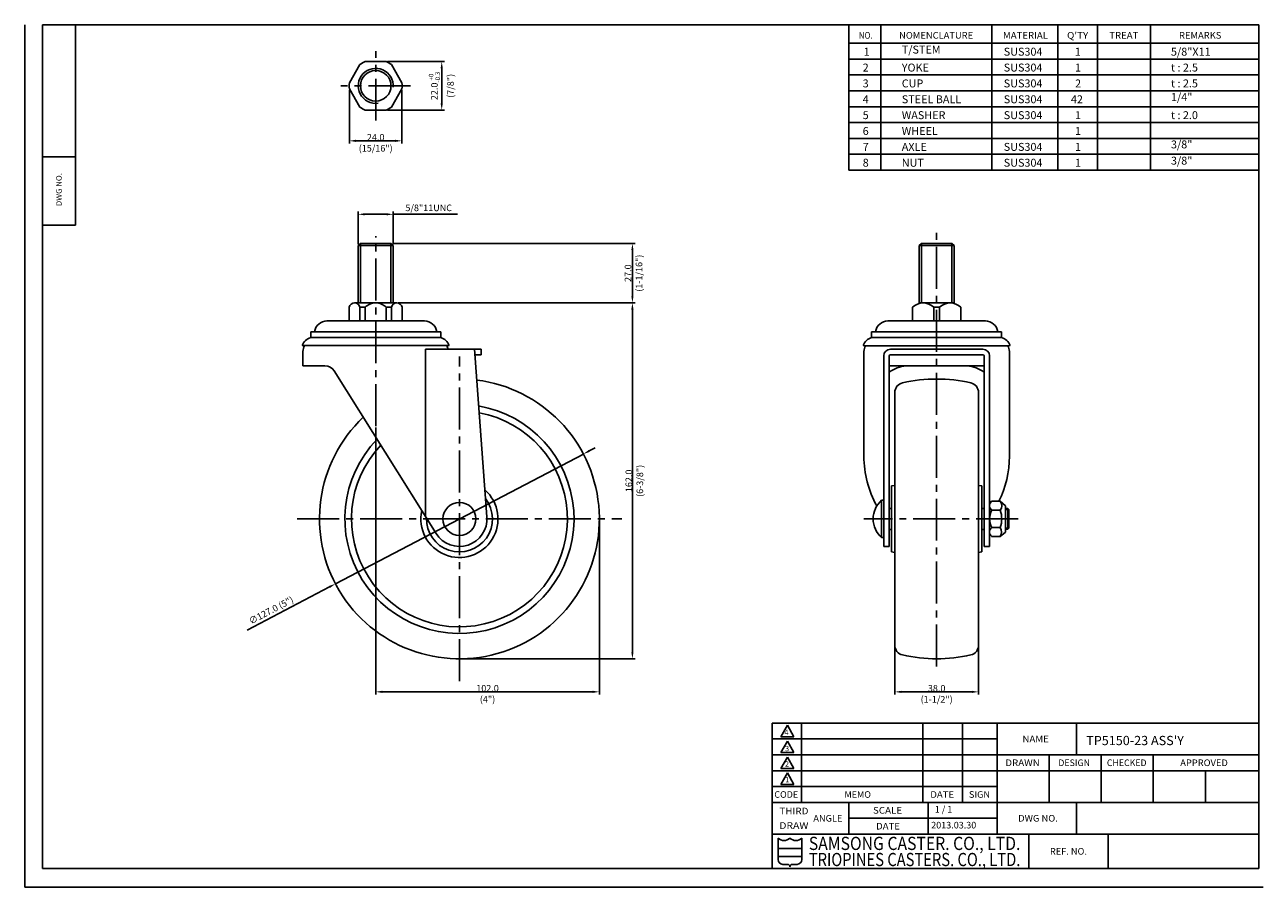
# Model space of a CAD drawing. Extents: x 4138 to 4700, y -347 to 44.
import ezdxf
from ezdxf.enums import TextEntityAlignment as Align

# ---------------------------------------------------------------- set-up
doc = ezdxf.new("R2010")
doc.units = 0
doc.linetypes.add('CENTER2', pattern=[28.575, 19.05, -3.175, 3.175, -3.175])
doc.layers.get('0').update_dxf_attribs({"linetype": 'CONTINUOUS'})
doc.layers.get('DEFPOINTS').update_dxf_attribs({"linetype": 'CONTINUOUS'})
for name, color, linetype in [('0 @ 1', 7, 'CONTINUOUS'), ('1', 4, 'CONTINUOUS'), ('3', 3, 'CONTINUOUS')]:
    doc.layers.add(name, color=color, linetype=linetype)
doc.styles.add('HBRGD', font='ROMAND', dxfattribs={"height": 2.5, "bigfont": 'HBRGD'})
doc.styles.add('ROMANS', font='romans.shx')
doc.dimstyles.get("Standard").update_dxf_attribs({"dimtxt": 2.5, "dimasz": 2.5, "dimexe": 1.25, "dimexo": 0.625, "dimtad": 1, "dimzin": 0, "dimdsep": 46, "dimlunit": 6, "dimtxsty": 'ROMANS', "dimcen": -2.5, "dimclrd": 4, "dimclre": 4, "dimclrt": 7, "dimadec": 0, "dimazin": 0, "dimtfac": 1, "dimtmove": 0, "dimatfit": 3, "dimfxl": 0, "dimtolj": 1, "dimtzin": 0, "dimarcsym": 0})

# ---------------------------------------------------------------- blocks, each defined once
blk = doc.blocks.new('*D3')
at = {"color": 4, "lineweight": -2}
for p, q in [((4391.39, -150.58), (4278.89, -209.5)), ((4394.05, -149.19), (4396.71, -147.79)), ((4238.77, -230.51), (4276.23, -210.89))]:
    blk.add_line(p, q, dxfattribs=at)
at = {"color": 4}
for points in [[(4393.82, -148.74), (4394.28, -149.63), (4391.39, -150.58)], [(4276, -210.45), (4276.46, -211.33), (4278.89, -209.5)]]:
    blk.add_solid(points, dxfattribs=at)
at = {"layer": 'DEFPOINTS', "color": 0}
for p in [(4391.39, -150.58), (4278.89, -209.5)]:
    blk.add_point(p, dxfattribs=at)
at = {"color": 7, "insert": (4249.68, -221.51), "char_height": 3, "attachment_point": 5, "rotation": 27.6424, "style": 'ROMANS'}
blk.add_mtext('\\A1;∅127.0 (5")', dxfattribs=at)
blk = doc.blocks.new('*D4')
at = {"color": 4, "lineweight": -2}
for p, q in [((4289.2, -55.36), (4289.2, -40.51)), ((4292.2, -41.76), (4302.08, -41.76)), ((4305.08, -55.36), (4305.08, -40.51)), ((4305.08, -41.76), (4334.33, -41.76))]:
    blk.add_line(p, q, dxfattribs=at)
at = {"color": 4}
for points in [[(4292.2, -41.26), (4292.2, -42.26), (4289.2, -41.76)], [(4302.08, -41.26), (4302.08, -42.26), (4305.08, -41.76)]]:
    blk.add_solid(points, dxfattribs=at)
at = {"layer": 'DEFPOINTS', "color": 0}
for p in [(4289.2, -41.76), (4289.2, -55.99), (4305.08, -55.99)]:
    blk.add_point(p, dxfattribs=at)
at = {"color": 7, "insert": (4321.2, -38.84), "char_height": 3, "attachment_point": 5, "style": 'ROMANS'}
blk.add_mtext('\\A1;5/8"11UNC', dxfattribs=at)

msp = doc.modelspace()

# ---------------------------------------------------------------- linework, layer by layer
at = {"color": 4, "linetype": 'CENTER2'}
for p, q in [((4297.14, 0.74), (4297.14, 32.34)), ((4312.93, 16.54), (4281.34, 16.54)), ((4551.7, -247.05), (4551.7, -49.61)), ((4297.14, -137.98), (4297.14, -51.64)), ((4335.14, -253.7), (4335.14, -106.37)), ((4261.47, -180.04), (4408.8, -180.04)), ((4588.74, -180.04), (4518.63, -180.04))]:
    msp.add_line(p, q, dxfattribs=at)
for p, q in [((4290.01, 26.2), (4285.21, 17.89)), ((4301.94, 27.54), (4292.34, 27.54)), ((4309.06, 17.89), (4304.26, 26.2)), ((4285.21, 15.2), (4290.01, 6.89)), ((4304.26, 6.89), (4309.06, 15.2)), ((4292.34, 5.54), (4301.94, 5.54)), ((4160.9, -46.73), (4145.9, -46.73)), ((4289.2, -55.99), (4290.2, -54.99)), ((4289.2, -81.99), (4289.2, -55.99)), ((4305.08, -55.99), (4289.2, -55.99)), ((4304.08, -54.99), (4290.2, -54.99)), ((4305.08, -55.99), (4304.08, -54.99)), ((4305.08, -81.99), (4305.08, -55.99)), ((4543.76, -55.99), (4544.76, -54.99)), ((4543.76, -82.22), (4543.76, -55.99)), ((4559.64, -55.99), (4543.76, -55.99)), ((4558.64, -54.99), (4544.76, -54.99)), ((4559.64, -55.99), (4558.64, -54.99)), ((4559.64, -82.22), (4559.64, -55.99)), ((4285.14, -90.19), (4285.14, -83.99)), ((4306.7, -81.99), (4287.57, -81.99)), ((4290.01, -83.99), (4290.01, -90.19)), ((4292.34, -83.99), (4290.01, -83.99)), ((4292.34, -90.19), (4292.34, -83.99)), ((4301.94, -90.19), (4301.94, -83.99)), ((4304.26, -83.99), (4301.94, -83.99)), ((4304.26, -83.99), (4304.26, -90.19)), ((4309.14, -90.19), (4309.14, -83.99)), ((4559.64, -81.99), (4543.76, -81.99)), ((4550.36, -83.99), (4550.36, -90.19)), ((4550.36, -83.99), (4553.04, -83.99)), ((4553.04, -83.99), (4553.04, -90.19)), ((4267.64, -95.19), (4297.14, -95.19)), ((4267.64, -97.68), (4267.64, -95.19)), ((4267.64, -97.59), (4267.64, -95.19)), ((4269.4, -95.19), (4269.41, -95.12)), ((4275.04, -90.19), (4319.24, -90.19)), ((4326.64, -95.19), (4297.14, -95.19)), ((4326.64, -97.59), (4326.64, -95.19)), ((4326.64, -97.68), (4326.64, -95.19)), ((4522.2, -97.59), (4522.2, -95.19)), ((4522.2, -97.68), (4522.2, -95.19)), ((4522.2, -95.19), (4551.7, -95.19)), ((4523.96, -95.19), (4523.97, -95.12)), ((4529.6, -90.19), (4573.8, -90.19)), ((4581.2, -95.19), (4551.7, -95.19)), ((4579.43, -95.19), (4579.43, -95.12)), ((4581.2, -97.59), (4581.2, -95.19)), ((4581.2, -97.68), (4581.2, -95.19)), ((4267.64, -97.68), (4297.14, -97.68)), ((4326.64, -97.68), (4297.14, -97.68)), ((4581.2, -97.68), (4522.2, -97.68)), ((4263.84, -101.36), (4297.14, -101.36)), ((4264.14, -104.04), (4264.14, -110.54)), ((4330.43, -101.36), (4297.14, -101.36)), ((4319.79, -103.04), (4319.79, -179.08)), ((4319.79, -103.04), (4345.08, -103.04)), ((4341.95, -103.04), (4347.6, -179.11)), ((4342.14, -105.54), (4345.08, -105.54)), ((4345.08, -103.04), (4345.08, -105.54)), ((4518.4, -101.36), (4519.4, -101.46)), ((4518.7, -151.63), (4518.7, -104.04)), ((4519.4, -101.46), (4584, -101.46)), ((4527.7, -192.54), (4527.7, -106.04)), ((4530.2, -192.54), (4530.2, -106.04)), ((4530.7, -103.04), (4572.7, -103.04)), ((4530.7, -105.54), (4572.7, -105.54)), ((4573.2, -192.54), (4573.2, -106.04)), ((4575.7, -192.54), (4575.7, -106.04)), ((4585, -101.36), (4584, -101.46)), ((4584.7, -151.63), (4584.7, -104.04)), ((4264.14, -110.54), (4274.11, -110.54)), ((4530.2, -110.59), (4551.7, -110.59)), ((4573.2, -110.59), (4551.7, -110.59)), ((4278.35, -112.89), (4324.54, -186.67)), ((4532.7, -180.04), (4532.7, -122.66)), ((4570.7, -180.04), (4570.7, -122.66)), ((4531.2, -165.04), (4532.7, -164.8)), ((4531.2, -180.04), (4531.2, -165.04)), ((4572.2, -165.04), (4570.7, -164.8)), ((4572.2, -180.04), (4572.2, -165.04)), ((4526.7, -171.54), (4527.7, -171.54)), ((4580.56, -172.04), (4576.66, -172.04)), ((4580.56, -172.04), (4582.96, -174.04)), ((4530.2, -175.28), (4531.2, -175.28)), ((4572.2, -175.28), (4573.2, -175.28)), ((4580.56, -176.08), (4576.66, -176.08)), ((4583.96, -175.34), (4584.46, -175.84)), ((4530.2, -184.8), (4531.2, -184.8)), ((4531.2, -180.04), (4531.2, -195.04)), ((4532.7, -180.04), (4532.7, -237.41)), ((4570.7, -180.04), (4570.7, -237.41)), ((4572.2, -180.04), (4572.2, -195.04)), ((4572.2, -184.8), (4573.2, -184.8)), ((4580.56, -184), (4576.66, -184)), ((4583.96, -184.74), (4584.46, -184.24)), ((4526.7, -188.54), (4527.7, -188.54)), ((4580.56, -187.96), (4576.66, -187.96)), ((4580.56, -187.96), (4582.96, -186.04)), ((4527.7, -192.54), (4530.2, -192.54)), ((4531.2, -195.04), (4532.7, -195.27)), ((4572.2, -195.04), (4570.7, -195.27)), ((4573.2, -192.54), (4575.7, -192.54))]:
    msp.add_line(p, q)
at = {"color": 4}
for p, q in [((4302.56, 27.54), (4328.36, 27.54)), ((4327.11, 24.54), (4327.11, 8.54)), ((4285.21, 14.58), (4285.21, -9.67)), ((4309.06, 14.58), (4309.06, -9.67)), ((4302.56, 5.54), (4328.36, 5.54)), ((4288.21, -8.42), (4306.06, -8.42)), ((4290.2, -81.99), (4290.2, -54.99)), ((4304.08, -81.99), (4304.08, -54.99)), ((4304.7, -54.99), (4414.89, -54.99)), ((4544.76, -81.99), (4544.76, -54.99)), ((4558.64, -81.99), (4558.64, -54.99)), ((4413.64, -57.99), (4413.64, -78.99)), ((4307.33, -81.99), (4414.89, -81.99)), ((4413.01, -81.99), (4412.39, -81.99)), ((4413.64, -84.99), (4413.64, -240.54)), ((4297.14, -138.61), (4297.14, -259.79)), ((4584.46, -175.84), (4582.96, -175.84)), ((4398.64, -180.66), (4398.64, -259.79)), ((4584.46, -184.24), (4582.96, -184.24)), ((4532.7, -238.04), (4532.7, -259.79)), ((4570.7, -238.04), (4570.7, -259.79)), ((4335.76, -243.54), (4414.89, -243.54)), ((4300.14, -258.54), (4395.64, -258.54)), ((4535.7, -258.54), (4567.7, -258.54))]:
    msp.add_line(p, q, dxfattribs=at)
at = {"color": 7}
for p, q in [((4583.96, -175.34), (4582.96, -175.34)), ((4583.96, -184.74), (4582.96, -184.74))]:
    msp.add_line(p, q, dxfattribs=at)
for centre, radius in [((4297.14, 16.54), 6.94), ((4335.14, -180.04), 7.5)]:
    msp.add_circle(centre, radius)
at = {"color": 4}
msp.add_arc((4297.14, 16.54), 7.94, 355.3509, 278.1383, dxfattribs=at)
for centre, radius, start, end in [((4297.14, 16.54), 12, 113.5741, 126.4259), ((4297.14, 16.54), 12, 53.5741, 66.4259), ((4297.14, 16.54), 12, 173.5741, 186.4259), ((4297.14, 16.54), 12, 353.5741, 6.4259), ((4297.14, 16.54), 12, 233.5741, 246.4259), ((4297.14, 16.54), 12, 293.5741, 306.4259), ((4287.57, -84.47), 2.49, 11.2568, 168.7432), ((4297.14, -88.75), 6.76, 44.7603, 135.2397), ((4306.7, -84.47), 2.49, 11.2568, 168.7432), ((4545.53, -88.82), 6.83, 45.0005, 134.9995), ((4557.87, -88.82), 6.83, 45.0005, 134.9995), ((4275.04, -95.86), 5.68, 90, 172.4567), ((4319.24, -95.86), 5.68, 7.5433, 90), ((4529.6, -95.86), 5.68, 90, 172.4567), ((4573.8, -95.86), 5.68, 7.5433, 90), ((4269.49, -103.39), 6, 107.9429, 160.208), ((4324.79, -103.39), 6, 19.792, 72.0571), ((4524.05, -103.39), 6, 107.9429, 160.208), ((4579.35, -103.39), 6, 19.792, 72.0571), ((4269.14, -104.04), 5, 147.5879, 180), ((4325.14, -104.04), 5, 11.537, 32.4121), ((4523.7, -104.04), 5, 148.9959, 180), ((4530.7, -106.04), 3, 90, 180), ((4530.7, -106.04), 0.5, 90, 180), ((4572.7, -106.04), 3, 0, 90), ((4572.7, -106.04), 0.5, 0, 90), ((4579.7, -104.04), 5, 0, 31.0041), ((4274.11, -115.54), 5, 32.0481, 90), ((4539.04, -125.54), 15, 94.6795, 126.1097), ((4564.36, -125.54), 15, 53.8903, 85.3205), ((4335.14, -180.04), 63.5, 133.4009, 82.8957), ((4551.7, -186.54), 70, 90, 102.7898), ((4551.7, -186.54), 70, 77.2102, 90), ((4537.2, -122.66), 4.5, 102.7898, 180), ((4566.2, -122.66), 4.5, 0, 77.2102), ((4335.14, -180.04), 52, 135.9573, 80.3393), ((4335.14, -180.04), 49, 136.8277, 79.4689), ((4565.06, -151.63), 46.36, 180, 209.0657), ((4538.34, -151.63), 46.36, 333.8764, 0), ((4335.14, -180.04), 17.5, 167.6328, 48.6639), ((4335.14, -180.04), 15, 178.4908, 37.8059), ((4534.31, -180.04), 11.41, 131.8251, 228.1749), ((4578.23, -174.06), 2.56, 127.7932, 232.2068), ((4577.91, -174.06), 3.34, 322.7423, 37.2577), ((4335.14, -180.04), 12.5, 212.0481, 4.2486), ((4584.31, -180.04), 8.61, 152.6147, 207.3853), ((4568.94, -180.04), 12.28, 341.1952, 18.8048), ((4578.11, -185.98), 2.45, 126.0716, 233.9284), ((4577.74, -185.98), 3.45, 324.9618, 35.0382), ((4537.2, -237.41), 4.5, 180, 257.2102), ((4566.2, -237.41), 4.5, 282.7898, 0), ((4551.7, -173.54), 70, 257.2102, 270), ((4551.7, -173.54), 70, 270, 282.7898)]:
    msp.add_arc(centre, radius, start, end)
for points in [[(4326.61, 24.54), (4327.61, 24.54), (4327.11, 27.54)], [(4326.61, 8.54), (4327.61, 8.54), (4327.11, 5.54)], [(4288.21, -7.92), (4288.21, -8.92), (4285.21, -8.42)], [(4306.06, -7.92), (4306.06, -8.92), (4309.06, -8.42)], [(4413.14, -57.99), (4414.14, -57.99), (4413.64, -54.99)], [(4413.14, -78.99), (4414.14, -78.99), (4413.64, -81.99)], [(4413.14, -84.99), (4414.14, -84.99), (4413.64, -81.99)], [(4413.14, -240.54), (4414.14, -240.54), (4413.64, -243.54)], [(4300.14, -258.04), (4300.14, -259.04), (4297.14, -258.54)], [(4395.64, -258.04), (4395.64, -259.04), (4398.64, -258.54)], [(4535.7, -258.04), (4535.7, -259.04), (4532.7, -258.54)], [(4567.7, -258.04), (4567.7, -259.04), (4570.7, -258.54)]]:
    msp.add_solid(points, dxfattribs=at)
at = {"layer": '1', "color": 7}
for p, q in [((4160.9, -46.73), (4160.9, 44.27)), ((4511.91, 44.27), (4511.91, -21.73)), ((4526.31, 44.27), (4526.31, -21.73)), ((4576.71, 44.27), (4576.71, -21.73)), ((4606.7, 44.27), (4606.7, -21.73)), ((4624.7, 44.27), (4624.7, -21.73)), ((4648.7, 44.27), (4648.7, -21.73)), ((4511.91, 35.87), (4697.9, 35.87)), ((4511.91, 28.67), (4697.9, 28.67)), ((4511.91, 21.47), (4697.9, 21.47)), ((4511.91, 14.27), (4697.9, 14.27)), ((4511.91, 7.07), (4697.9, 7.07)), ((4511.91, -0.13), (4697.9, -0.13)), ((4511.91, -7.33), (4697.9, -7.33)), ((4145.9, -15.73), (4160.9, -15.73)), ((4511.91, -14.53), (4697.9, -14.53)), ((4511.91, -21.73), (4697.9, -21.73)), ((4526.7, -188.54), (4526.7, -171.54)), ((4527.7, -188.54), (4527.7, -171.54)), ((4582.96, -174.04), (4582.96, -186.04)), ((4583.96, -175.34), (4583.96, -184.74)), ((4584.46, -175.84), (4584.46, -184.24)), ((4477.1, -272.73), (4697.9, -272.73)), ((4477.1, -272.73), (4477.1, -338.73)), ((4490.3, -272.73), (4490.3, -308.73)), ((4545.5, -272.73), (4545.5, -308.73)), ((4563.5, -272.73), (4563.5, -308.73)), ((4579.1, -272.73), (4579.1, -323.13)), ((4615.1, -272.73), (4615.1, -287.13)), ((4477.1, -279.93), (4579.1, -279.93)), ((4477.1, -287.13), (4697.9, -287.13)), ((4602.74, -287.13), (4602.74, -308.73)), ((4626.38, -287.13), (4626.38, -308.73)), ((4650.02, -287.13), (4650.02, -308.73)), ((4477.1, -294.33), (4697.9, -294.33)), ((4673.66, -294.33), (4673.66, -308.73)), ((4477.1, -301.53), (4579.1, -301.53)), ((4477.1, -308.73), (4697.9, -308.73)), ((4511.9, -308.73), (4511.9, -323.13)), ((4547.9, -308.73), (4547.9, -323.13)), ((4615.1, -308.73), (4615.1, -323.13)), ((4511.9, -315.93), (4579.1, -315.93)), ((4477.1, -323.13), (4697.9, -323.13)), ((4593.5, -323.13), (4593.5, -338.73)), ((4629.5, -323.13), (4629.5, -338.73))]:
    msp.add_line(p, q, dxfattribs=at)
at = {"layer": '1', "color": 0}
for p, q in [((4540.7, -83.99), (4540.7, -90.19)), ((4562.7, -83.99), (4562.7, -90.19))]:
    msp.add_line(p, q, dxfattribs=at)
at = {"layer": '3', "color": 1}
for p in [(4137.9, 44.27), (4699.9, -347.23)]:
    msp.add_line(p, (4137.9, -347.23), dxfattribs=at)
at = {"layer": '3'}
for p, q in [((4697.9, 44.27), (4145.9, 44.27)), ((4145.9, 44.27), (4145.9, -338.73)), ((4697.9, -338.73), (4697.9, 44.27)), ((4479.72, -334.69), (4479.72, -324.97)), ((4490.52, -334.69), (4490.52, -324.97)), ((4479.72, -329.65), (4485.12, -329.65)), ((4490.52, -329.65), (4485.12, -329.65)), ((4479.72, -333.25), (4485.12, -333.25)), ((4481.88, -336.85), (4484.04, -336.85)), ((4490.52, -333.25), (4485.12, -333.25)), ((4488.36, -336.85), (4486.2, -336.85)), ((4145.9, -338.73), (4697.9, -338.73))]:
    msp.add_line(p, q, dxfattribs=at)
at = {"layer": '3', "color": 4}
for p, q in [((4483.95, -273.73), (4480.95, -278.93)), ((4486.95, -278.93), (4483.95, -273.73)), ((4480.95, -278.93), (4486.95, -278.93)), ((4483.95, -280.93), (4480.95, -286.13)), ((4486.95, -286.13), (4483.95, -280.93)), ((4480.95, -286.13), (4486.95, -286.13)), ((4483.95, -288.13), (4480.95, -293.33)), ((4486.95, -293.33), (4483.95, -288.13)), ((4480.95, -293.33), (4486.95, -293.33)), ((4483.95, -295.33), (4480.95, -300.53)), ((4486.95, -300.53), (4483.95, -295.33)), ((4480.95, -300.53), (4486.95, -300.53))]:
    msp.add_line(p, q, dxfattribs=at)
at = {"layer": '3'}
for centre, radius, start, end in [((4482.42, -322.14), 3.91, 226.3972, 313.6028), ((4487.82, -322.14), 3.91, 226.3972, 313.6028), ((4481.88, -334.69), 2.16, 180, 270), ((4484.04, -337.93), 1.08, 0, 90), ((4486.2, -337.93), 1.08, 90, 180), ((4488.36, -334.69), 2.16, 270, 0)]:
    msp.add_arc(centre, radius, start, end, dxfattribs=at)

# ---------------------------------------------------------------- texts
at = {"attachment_point": 1, "style": 'ROMANS'}
for s, insert, char_height, width in [('1', (4518.62, 33.84), 3.6, 8.0993), ('T/STEM', (4535.87, 34.8), 3.6, 43.8943), ('SUS304', (4582.14, 33.84), 3.6, 8.0993), ('1', (4614.41, 33.84), 3.6, 8.0993), ('\\A1;{\\C7;5/8"X11}', (4658.03, 33.84), 3.5997, 28.0357), ('2', (4518.14, 26.64), 3.6, 8.0993), ('YOKE', (4535.87, 26.64), 3.6, 32.5414), ('SUS304', (4582.14, 26.64), 3.6, 8.0993), ('1', (4614.5, 26.64), 3.6, 8.0993), ('t : 2.5', (4658.03, 26.64), 3.6, 28.0357), ('3', (4518.14, 19.44), 3.6, 8.0993), ('CUP', (4535.87, 19.44), 3.6, 32.5414), ('SUS304', (4582.14, 19.44), 3.6, 8.0993), ('2', (4614.5, 19.44), 3.6, 8.0993), ('t : 2.5', (4658.03, 19.44), 3.6, 28.0357), ('4', (4518.14, 12.24), 3.6, 8.0993), ('STEEL BALL', (4535.87, 12.24), 3.6, 32.9787), ('SUS304', (4582.14, 12.24), 3.6, 8.0993), ('42', (4612.62, 12.24), 3.6, 8.0993), ('1/4"', (4658.03, 13.26), 3.6, 31.5194), ('5', (4518.14, 5.04), 3.6, 8.0993), ('WASHER', (4535.87, 5.04), 3.6, 32.5414), ('SUS304', (4582.14, 5.04), 3.6, 8.0993), ('1', (4614.5, 5.04), 3.6, 8.0993), ('t : 2.0', (4658.03, 5.04), 3.6, 28.0357), ('6', (4518.14, -2.16), 3.6, 8.0993), ('WHEEL', (4535.87, -2.16), 3.6, 36.0331), ('1', (4614.5, -2.16), 3.6, 8.0993), ('7', (4518.14, -9.36), 3.6, 8.0993), ('AXLE', (4535.87, -9.36), 3.6, 36.0331), ('SUS304', (4582.14, -9.36), 3.6, 8.0993), ('1', (4614.5, -9.36), 3.6, 8.0993), ('3/8"', (4658.03, -8.25), 3.6, 37.9838), ('8', (4518.14, -16.56), 3.6, 8.0993), ('NUT', (4535.87, -16.56), 3.6, 36.0331), ('SUS304', (4582.14, -16.56), 3.6, 8.0993), ('1', (4614.5, -16.56), 3.6, 8.0993), ('3/8"', (4658.03, -15.62), 3.6, 36.1452)]:
    msp.add_mtext(s, dxfattribs=dict(at, insert=insert, char_height=char_height, width=width))
at = {"color": 7, "char_height": 3, "attachment_point": 5, "rotation": 90, "style": 'ROMANS'}
for s, insert in [('\\A1;22.0{\\H0.7x;\\C4;\\S+0^ -0.3;}', (4323.77, 16.54)), ('\\A1;(7/8")', (4331.08, 16.54)), ('\\A1;162.0\\P(6-3/8")', (4414.51, -162.76))]:
    msp.add_mtext(s, dxfattribs=dict(at, insert=insert))
at = {"color": 7, "char_height": 3, "attachment_point": 5, "style": 'ROMANS'}
for s, insert in [('\\A1;24.0\\P(15/16")', (4297.14, -9.29)), ('\\A1;102.0\\P(4")', (4347.89, -259.41)), ('\\A1;38.0\\P(1-1/2")', (4551.7, -259.41))]:
    msp.add_mtext(s, dxfattribs=dict(at, insert=insert))
at = {"color": 7, "insert": (4414.14, -68.49), "char_height": 3, "attachment_point": 5, "rotation": 90}
msp.add_mtext('\\A1;27.0\\P(1-1/16")', dxfattribs=at)
at = {"layer": '0 @ 1', "attachment_point": 1}
for s, insert, char_height, width in [("TP5150-23 ASS'Y", (4619.55, -278.53), 4.2, 146.2795), ('{\\W3.2; }1 / 1', (4547.9, -310.35), 3, 31.2), ('{\\W1.45; }2013.03.30', (4547.9, -317.55), 3, 31.2)]:
    msp.add_mtext(s, dxfattribs=dict(at, insert=insert, char_height=char_height, width=width))
at = {"layer": '1', "style": 'HBRGD'}
for s, height, width, p, p2 in [('NO.', 3, 0.872941, (4516.32, 37.97), (4522.68, 37.97)), ('NOMENCLATURE', 2.9998, 0.971901, (4534.66, 37.97), (4568.25, 37.97)), ('MATERIAL', 3, 0.984828, (4581.81, 37.97), (4602.2, 37.97)), ("Q'TY", 3, 1.002985, (4610.88, 37.97), (4620.48, 37.97)), ('TREAT', 3, 1.015385, (4630.03, 37.97), (4643.23, 37.97)), ('REMARKS', 3, 0.953191, (4661.68, 37.97), (4680.88, 37.97)), ('NAME', 3, 1.02439, (4590.63, -281.43), (4602.63, -281.43)), ('DRAWN', 3, 1.04, (4582.88, -292.23), (4598.48, -292.23)), ('DESIGN', 3, 0.933333, (4606.9, -292.23), (4621.3, -292.23)), ('CHECKED', 3, 0.893617, (4628.94, -292.23), (4646.94, -292.23)), ('APPROVED', 3, 0.950943, (4662.24, -292.23), (4683.84, -292.23)), ('CODE', 3, 0.945, (4478.05, -306.63), (4488.85, -306.63)), ('MEMO', 3, 0.976744, (4509.88, -306.63), (4521.88, -306.63)), ('DATE', 3, 1.021622, (4548.82, -306.63), (4559.62, -306.63)), ('SIGN', 3, 0.988235, (4566.34, -306.63), (4575.94, -306.63)), ('THIRD', 3, 1.074419, (4480.32, -314.13), (4493.52, -314.13)), ('ANGLE', 3, 0.9625, (4495.73, -317.43), (4508.93, -317.43)), ('SCALE', 3, 0.982979, (4522.81, -313.83), (4536.01, -313.83)), ('DWG NO.', 3, 0.9, (4588.7, -317.43), (4606.7, -317.43)), ('DRAW', 3, 1.087059, (4480.32, -320.73), (4493.52, -320.73)), ('DATE', 3, 1.021622, (4524.23, -321.03), (4535.03, -321.03)), ('REF. NO.', 3, 0.84, (4603.1, -332.43), (4619.9, -332.43))]:
    msp.add_text(s, height=height, dxfattribs=dict(at, width=width)).set_placement(p, p2, align=Align.FIT)
at = {"layer": '1', "style": 'HBRGD', "width": 0.9}
msp.add_text('DWG NO.', height=2.5, rotation=90, dxfattribs=at).set_placement((4154.65, -38.07), (4154.65, -23.07), align=Align.FIT)
at = {"layer": '1', "style": 'HBRGD'}
for s, p in [('4', (4482.61, -278.14)), ('3', (4482.91, -285.49)), ('2', (4482.86, -292.49)), ('1', (4482.99, -299.63))]:
    msp.add_text(s, height=2.4, dxfattribs=at).set_placement(p)
at = {"layer": '1', "color": 3, "style": 'HBRGD'}
for s, width, p, p2 in [('SAMSONG CASTER. CO., LTD.', 0.719486, (4493.69, -330.33), (4589.69, -330.33)), ('TRIOPINES CASTERS. CO., LTD.', 0.677419, (4493.69, -337.65), (4589.69, -337.65))]:
    msp.add_text(s, height=6, dxfattribs=dict(at, width=width)).set_placement(p, p2, align=Align.FIT)

# ---------------------------------------------------------------- dimensions: what is measured, and where the dimension line sits
dim = msp.add_linear_dim(base=(4289.2, -41.76), p1=(4305.08, -55.99), p2=(4289.2, -55.99), text='5/8"11UNC', dimstyle='Standard', override={"dimtxt": 3, "dimasz": 3, "dimdec": 1, "dimtdec": 1})
dim.commit()
dim.dimension.update_dxf_attribs({"geometry": '*D4', "text_midpoint": (4321.2, -41.76), "dimtype": 160})
dim = msp.add_diameter_dim_2p(p1=(4391.39, -150.58), p2=(4278.89, -209.5), text='<> (5")', dimstyle='Standard', override={"dimtxt": 3, "dimasz": 3, "dimdec": 1, "dimtdec": 1})
dim.commit()
dim.dimension.update_dxf_attribs({"geometry": '*D3', "text_midpoint": (4251.03, -224.09), "dimtype": 163})

doc.saveas('drawing.dxf')
